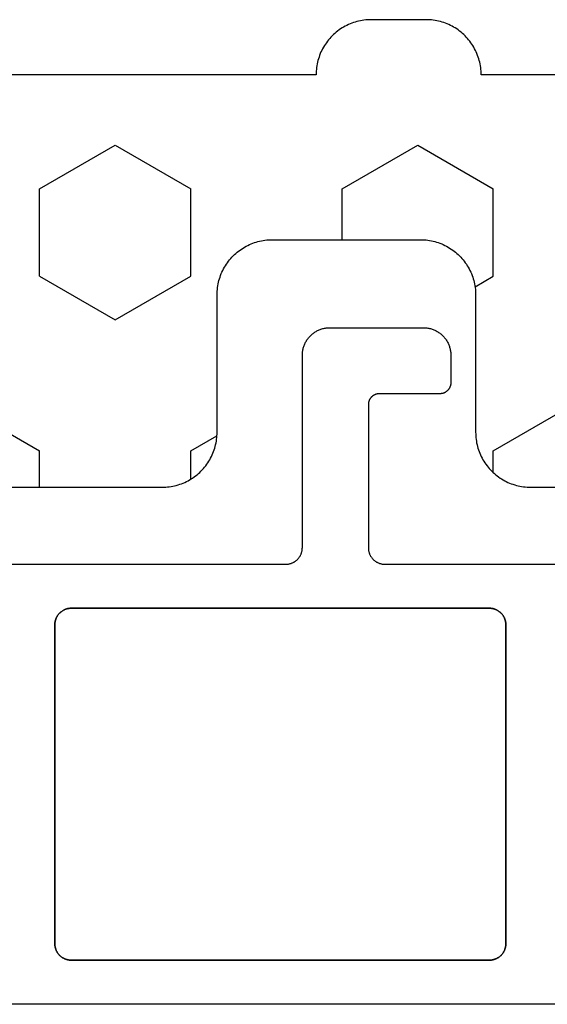
# Model space of a CAD drawing. Units: millimetres. Extents: x -5 to 3323, y -2421 to -50.
# Drawn here: x 2930 to 2940, y -1939 to -1921 of the extents above; entities that cross this region are included whole.
import ezdxf

# ---------------------------------------------------------------- set-up
doc = ezdxf.new("R2010")
doc.units = ezdxf.units.MM
doc.layers.add('CrossSectionsGums', color=1, linetype='Continuous')
doc.layers.add('CrossSectionsProfils', color=7, linetype='Continuous')

# ---------------------------------------------------------------- blocks, each defined once
blk = doc.blocks.new('07_21088_x', base_point=(1478.88, 1882.236))
at = {"layer": 'CrossSectionsProfils', "color": 1, "flags": 128}
for points in [[(1540.28, 1819.736), (1540.28, 1847.536), (1540.281, 1847.545), (1540.281, 1847.555), (1540.282, 1847.565), (1540.283, 1847.575), (1540.284, 1847.584), (1540.286, 1847.594), (1540.288, 1847.604), (1540.291, 1847.613), (1540.293, 1847.623), (1540.296, 1847.632), (1540.3, 1847.641), (1540.303, 1847.65), (1540.307, 1847.659), (1540.311, 1847.668), (1540.316, 1847.677), (1540.321, 1847.686), (1540.326, 1847.694), (1540.331, 1847.702), (1540.337, 1847.71), (1540.342, 1847.718), (1540.348, 1847.726), (1540.355, 1847.733), (1540.361, 1847.741), (1540.368, 1847.748), (1540.375, 1847.755), (1540.383, 1847.761), (1540.39, 1847.768), (1540.398, 1847.774), (1540.406, 1847.779), (1540.414, 1847.785), (1540.422, 1847.79), (1540.43, 1847.795), (1540.439, 1847.8), (1540.448, 1847.805), (1540.457, 1847.809), (1540.466, 1847.813), (1540.475, 1847.816), (1540.484, 1847.82), (1540.493, 1847.823), (1540.503, 1847.825), (1540.512, 1847.828), (1540.522, 1847.83), (1540.532, 1847.832), (1540.541, 1847.833), (1540.551, 1847.834), (1540.561, 1847.835), (1540.571, 1847.835), (1540.58, 1847.836), (1540.58, 1847.836), (1544.08, 1847.836), (1544.097, 1847.836), (1544.113, 1847.837), (1544.129, 1847.838), (1544.146, 1847.84), (1544.162, 1847.842), (1544.178, 1847.845), (1544.194, 1847.849), (1544.21, 1847.853), (1544.226, 1847.857), (1544.241, 1847.862), (1544.257, 1847.868), (1544.272, 1847.874), (1544.287, 1847.88), (1544.302, 1847.887), (1544.316, 1847.895), (1544.33, 1847.903), (1544.344, 1847.911), (1544.358, 1847.92), (1544.372, 1847.929), (1544.385, 1847.939), (1544.398, 1847.949), (1544.41, 1847.96), (1544.422, 1847.971), (1544.434, 1847.982), (1544.445, 1847.994), (1544.456, 1848.006), (1544.467, 1848.018), (1544.477, 1848.031), (1544.487, 1848.044), (1544.496, 1848.058), (1544.505, 1848.072), (1544.513, 1848.086), (1544.521, 1848.1), (1544.529, 1848.114), (1544.536, 1848.129), (1544.542, 1848.144), (1544.548, 1848.159), (1544.554, 1848.175), (1544.559, 1848.19), (1544.563, 1848.206), (1544.567, 1848.222), (1544.571, 1848.238), (1544.574, 1848.254), (1544.576, 1848.27), (1544.578, 1848.287), (1544.579, 1848.303), (1544.58, 1848.319), (1544.58, 1848.336), (1544.58, 1848.336), (1544.58, 1850.036), (1544.58, 1850.052), (1544.579, 1850.068), (1544.578, 1850.085), (1544.576, 1850.101), (1544.574, 1850.117), (1544.571, 1850.133), (1544.567, 1850.149), (1544.563, 1850.165), (1544.559, 1850.181), (1544.554, 1850.196), (1544.548, 1850.212), (1544.542, 1850.227), (1544.536, 1850.242), (1544.529, 1850.257), (1544.521, 1850.271), (1544.513, 1850.286), (1544.505, 1850.3), (1544.496, 1850.313), (1544.487, 1850.327), (1544.477, 1850.34), (1544.467, 1850.353), (1544.456, 1850.365), (1544.445, 1850.377), (1544.434, 1850.389), (1544.422, 1850.401), (1544.41, 1850.412), (1544.398, 1850.422), (1544.385, 1850.432), (1544.372, 1850.442), (1544.358, 1850.451), (1544.344, 1850.46), (1544.33, 1850.469), (1544.316, 1850.477), (1544.302, 1850.484), (1544.287, 1850.491), (1544.272, 1850.498), (1544.257, 1850.504), (1544.241, 1850.509), (1544.226, 1850.514), (1544.21, 1850.519), (1544.194, 1850.523), (1544.178, 1850.526), (1544.162, 1850.529), (1544.146, 1850.531), (1544.129, 1850.533), (1544.113, 1850.535), (1544.097, 1850.535), (1544.08, 1850.536), (1544.08, 1850.536), (1543.58, 1850.536), (1543.574, 1850.536), (1543.567, 1850.535), (1543.561, 1850.535), (1543.554, 1850.534), (1543.548, 1850.533), (1543.541, 1850.532), (1543.535, 1850.53), (1543.529, 1850.529), (1543.522, 1850.527), (1543.516, 1850.525), (1543.51, 1850.523), (1543.504, 1850.52), (1543.498, 1850.518), (1543.492, 1850.515), (1543.486, 1850.512), (1543.48, 1850.509), (1543.475, 1850.505), (1543.469, 1850.502), (1543.464, 1850.498), (1543.459, 1850.494), (1543.454, 1850.49), (1543.449, 1850.486), (1543.444, 1850.482), (1543.439, 1850.477), (1543.434, 1850.472), (1543.43, 1850.467), (1543.426, 1850.462), (1543.422, 1850.457), (1543.418, 1850.452), (1543.414, 1850.447), (1543.411, 1850.441), (1543.407, 1850.436), (1543.404, 1850.43), (1543.401, 1850.424), (1543.398, 1850.418), (1543.396, 1850.412), (1543.393, 1850.406), (1543.391, 1850.4), (1543.389, 1850.394), (1543.387, 1850.387), (1543.386, 1850.381), (1543.384, 1850.375), (1543.383, 1850.368), (1543.382, 1850.362), (1543.381, 1850.355), (1543.381, 1850.349), (1543.38, 1850.342), (1543.38, 1850.336), (1543.38, 1850.336), (1543.38, 1849.236), (1543.38, 1849.229), (1543.38, 1849.223), (1543.379, 1849.216), (1543.379, 1849.21), (1543.378, 1849.203), (1543.377, 1849.197), (1543.375, 1849.19), (1543.374, 1849.184), (1543.372, 1849.178), (1543.37, 1849.171), (1543.368, 1849.165), (1543.365, 1849.159), (1543.363, 1849.153), (1543.36, 1849.147), (1543.357, 1849.141), (1543.354, 1849.136), (1543.35, 1849.13), (1543.347, 1849.125), (1543.343, 1849.119), (1543.339, 1849.114), (1543.335, 1849.109), (1543.331, 1849.104), (1543.326, 1849.099), (1543.322, 1849.094), (1543.317, 1849.09), (1543.312, 1849.085), (1543.307, 1849.081), (1543.302, 1849.077), (1543.297, 1849.073), (1543.292, 1849.069), (1543.286, 1849.066), (1543.28, 1849.062), (1543.275, 1849.059), (1543.269, 1849.056), (1543.263, 1849.053), (1543.257, 1849.051), (1543.251, 1849.048), (1543.245, 1849.046), (1543.238, 1849.044), (1543.232, 1849.042), (1543.226, 1849.041), (1543.219, 1849.039), (1543.213, 1849.038), (1543.206, 1849.037), (1543.2, 1849.037), (1543.193, 1849.036), (1543.187, 1849.036), (1543.18, 1849.036), (1543.18, 1849.036), (1540.58, 1849.036), (1540.571, 1849.036), (1540.561, 1849.036), (1540.551, 1849.037), (1540.541, 1849.038), (1540.532, 1849.04), (1540.522, 1849.041), (1540.512, 1849.043), (1540.503, 1849.046), (1540.493, 1849.049), (1540.484, 1849.052), (1540.475, 1849.055), (1540.466, 1849.058), (1540.457, 1849.062), (1540.448, 1849.067), (1540.439, 1849.071), (1540.43, 1849.076), (1540.422, 1849.081), (1540.414, 1849.086), (1540.406, 1849.092), (1540.398, 1849.098), (1540.39, 1849.104), (1540.383, 1849.11), (1540.375, 1849.117), (1540.368, 1849.123), (1540.361, 1849.131), (1540.355, 1849.138), (1540.348, 1849.145), (1540.342, 1849.153), (1540.337, 1849.161), (1540.331, 1849.169), (1540.326, 1849.177), (1540.321, 1849.186), (1540.316, 1849.194), (1540.311, 1849.203), (1540.307, 1849.212), (1540.303, 1849.221), (1540.3, 1849.23), (1540.296, 1849.239), (1540.293, 1849.249), (1540.291, 1849.258), (1540.288, 1849.267), (1540.286, 1849.277), (1540.284, 1849.287), (1540.283, 1849.296), (1540.282, 1849.306), (1540.281, 1849.316), (1540.281, 1849.326), (1540.28, 1849.336), (1540.28, 1849.336), (1540.28, 1856.736)], [(1532.28, 1860.677), (1532.28, 1806.594)], [(1539.48, 1851.236), (1539.48, 1851.245), (1539.48, 1851.255), (1539.479, 1851.265), (1539.478, 1851.275), (1539.476, 1851.284), (1539.475, 1851.294), (1539.473, 1851.304), (1539.47, 1851.313), (1539.467, 1851.323), (1539.464, 1851.332), (1539.461, 1851.341), (1539.458, 1851.35), (1539.454, 1851.359), (1539.449, 1851.368), (1539.445, 1851.377), (1539.44, 1851.386), (1539.435, 1851.394), (1539.43, 1851.402), (1539.424, 1851.41), (1539.418, 1851.418), (1539.412, 1851.426), (1539.406, 1851.433), (1539.399, 1851.441), (1539.393, 1851.448), (1539.385, 1851.455), (1539.378, 1851.461), (1539.371, 1851.468), (1539.363, 1851.474), (1539.355, 1851.479), (1539.347, 1851.485), (1539.339, 1851.49), (1539.33, 1851.495), (1539.322, 1851.5), (1539.313, 1851.505), (1539.304, 1851.509), (1539.295, 1851.513), (1539.286, 1851.516), (1539.277, 1851.52), (1539.267, 1851.523), (1539.258, 1851.525), (1539.249, 1851.528), (1539.239, 1851.53), (1539.229, 1851.532), (1539.22, 1851.533), (1539.21, 1851.534), (1539.2, 1851.535), (1539.19, 1851.535), (1539.18, 1851.536), (1539.18, 1851.536), (1533.382, 1851.536), (1533.372, 1851.535), (1533.362, 1851.535), (1533.353, 1851.534), (1533.343, 1851.533), (1533.333, 1851.532), (1533.324, 1851.53), (1533.314, 1851.528), (1533.304, 1851.525), (1533.295, 1851.523), (1533.286, 1851.52), (1533.276, 1851.516), (1533.267, 1851.513), (1533.258, 1851.509), (1533.249, 1851.505), (1533.241, 1851.5), (1533.232, 1851.495), (1533.224, 1851.49), (1533.215, 1851.485), (1533.207, 1851.479), (1533.199, 1851.474), (1533.192, 1851.468), (1533.184, 1851.461), (1533.177, 1851.455), (1533.17, 1851.448), (1533.163, 1851.441), (1533.157, 1851.433), (1533.15, 1851.426), (1533.144, 1851.418), (1533.138, 1851.41), (1533.133, 1851.402), (1533.127, 1851.394), (1533.122, 1851.386), (1533.118, 1851.377), (1533.113, 1851.368), (1533.109, 1851.359), (1533.105, 1851.35), (1533.101, 1851.341), (1533.098, 1851.332), (1533.095, 1851.323), (1533.092, 1851.313), (1533.09, 1851.304), (1533.088, 1851.294), (1533.086, 1851.284), (1533.085, 1851.275), (1533.084, 1851.265), (1533.083, 1851.255), (1533.082, 1851.245), (1533.082, 1851.236), (1533.082, 1851.236), (1533.082, 1843.636), (1533.082, 1843.626), (1533.083, 1843.616), (1533.084, 1843.606), (1533.085, 1843.596), (1533.086, 1843.587), (1533.088, 1843.577), (1533.09, 1843.567), (1533.092, 1843.558), (1533.095, 1843.549), (1533.098, 1843.539), (1533.101, 1843.53), (1533.105, 1843.521), (1533.109, 1843.512), (1533.113, 1843.503), (1533.118, 1843.494), (1533.122, 1843.486), (1533.127, 1843.477), (1533.133, 1843.469), (1533.138, 1843.461), (1533.144, 1843.453), (1533.15, 1843.445), (1533.157, 1843.438), (1533.163, 1843.431), (1533.17, 1843.423), (1533.177, 1843.417), (1533.184, 1843.41), (1533.192, 1843.404), (1533.199, 1843.398), (1533.207, 1843.392), (1533.215, 1843.386), (1533.224, 1843.381), (1533.232, 1843.376), (1533.241, 1843.371), (1533.249, 1843.367), (1533.258, 1843.362), (1533.267, 1843.358), (1533.276, 1843.355), (1533.286, 1843.352), (1533.295, 1843.349), (1533.304, 1843.346), (1533.314, 1843.343), (1533.324, 1843.341), (1533.333, 1843.34), (1533.343, 1843.338), (1533.353, 1843.337), (1533.362, 1843.336), (1533.372, 1843.336), (1533.382, 1843.336), (1533.382, 1843.336), (1539.18, 1843.336), (1539.19, 1843.336), (1539.2, 1843.336), (1539.21, 1843.337), (1539.22, 1843.338), (1539.229, 1843.34), (1539.239, 1843.341), (1539.249, 1843.343), (1539.258, 1843.346), (1539.267, 1843.349), (1539.277, 1843.352), (1539.286, 1843.355), (1539.295, 1843.358), (1539.304, 1843.362), (1539.313, 1843.367), (1539.322, 1843.371), (1539.33, 1843.376), (1539.339, 1843.381), (1539.347, 1843.386), (1539.355, 1843.392), (1539.363, 1843.398), (1539.371, 1843.404), (1539.378, 1843.41), (1539.385, 1843.417), (1539.393, 1843.423), (1539.399, 1843.431), (1539.406, 1843.438), (1539.412, 1843.445), (1539.418, 1843.453), (1539.424, 1843.461), (1539.43, 1843.469), (1539.435, 1843.477), (1539.44, 1843.486), (1539.445, 1843.494), (1539.449, 1843.503), (1539.454, 1843.512), (1539.458, 1843.521), (1539.461, 1843.53), (1539.464, 1843.539), (1539.467, 1843.549), (1539.47, 1843.558), (1539.473, 1843.567), (1539.475, 1843.577), (1539.476, 1843.587), (1539.478, 1843.596), (1539.479, 1843.606), (1539.48, 1843.616), (1539.48, 1843.626), (1539.48, 1843.636), (1539.48, 1843.636), (1539.48, 1851.236)], [(1533.382, 1843.336), (1533.372, 1843.336), (1533.362, 1843.336), (1533.353, 1843.337), (1533.343, 1843.338), (1533.333, 1843.34), (1533.324, 1843.341), (1533.314, 1843.343), (1533.304, 1843.346), (1533.295, 1843.349), (1533.286, 1843.352), (1533.276, 1843.355), (1533.267, 1843.358), (1533.258, 1843.362), (1533.249, 1843.367), (1533.241, 1843.371), (1533.232, 1843.376), (1533.224, 1843.381), (1533.215, 1843.386), (1533.207, 1843.392), (1533.199, 1843.398), (1533.192, 1843.404), (1533.184, 1843.41), (1533.177, 1843.417), (1533.17, 1843.423), (1533.163, 1843.431), (1533.157, 1843.438), (1533.15, 1843.445), (1533.144, 1843.453), (1533.138, 1843.461), (1533.133, 1843.469), (1533.127, 1843.477), (1533.122, 1843.486), (1533.118, 1843.494), (1533.113, 1843.503), (1533.109, 1843.512), (1533.105, 1843.521), (1533.101, 1843.53), (1533.098, 1843.539), (1533.095, 1843.549), (1533.092, 1843.558), (1533.09, 1843.567), (1533.088, 1843.577), (1533.086, 1843.587), (1533.085, 1843.596), (1533.084, 1843.606), (1533.083, 1843.616), (1533.082, 1843.626), (1533.082, 1843.636), (1533.082, 1843.636), (1533.082, 1851.236), (1533.082, 1851.245), (1533.083, 1851.255), (1533.084, 1851.265), (1533.085, 1851.275), (1533.086, 1851.284), (1533.088, 1851.294), (1533.09, 1851.304), (1533.092, 1851.313), (1533.095, 1851.323), (1533.098, 1851.332), (1533.101, 1851.341), (1533.105, 1851.35), (1533.109, 1851.359), (1533.113, 1851.368), (1533.118, 1851.377), (1533.122, 1851.386), (1533.127, 1851.394), (1533.133, 1851.402), (1533.138, 1851.41), (1533.144, 1851.418), (1533.15, 1851.426), (1533.157, 1851.433), (1533.163, 1851.441), (1533.17, 1851.448), (1533.177, 1851.455), (1533.184, 1851.461), (1533.192, 1851.468), (1533.199, 1851.474), (1533.207, 1851.479), (1533.215, 1851.485), (1533.224, 1851.49), (1533.232, 1851.495), (1533.241, 1851.5), (1533.249, 1851.505), (1533.258, 1851.509), (1533.267, 1851.513), (1533.276, 1851.516), (1533.286, 1851.52), (1533.295, 1851.523), (1533.304, 1851.525), (1533.314, 1851.528), (1533.324, 1851.53), (1533.333, 1851.532), (1533.343, 1851.533), (1533.353, 1851.534), (1533.362, 1851.535), (1533.372, 1851.535), (1533.382, 1851.536), (1533.382, 1851.536), (1539.18, 1851.536), (1539.19, 1851.535), (1539.2, 1851.535), (1539.21, 1851.534), (1539.22, 1851.533), (1539.229, 1851.532), (1539.239, 1851.53), (1539.249, 1851.528), (1539.258, 1851.525), (1539.267, 1851.523), (1539.277, 1851.52), (1539.286, 1851.516), (1539.295, 1851.513), (1539.304, 1851.509), (1539.313, 1851.505), (1539.322, 1851.5), (1539.33, 1851.495), (1539.339, 1851.49), (1539.347, 1851.485), (1539.355, 1851.479), (1539.363, 1851.474), (1539.371, 1851.468), (1539.378, 1851.461), (1539.385, 1851.455), (1539.393, 1851.448), (1539.399, 1851.441), (1539.406, 1851.433), (1539.412, 1851.426), (1539.418, 1851.418), (1539.424, 1851.41), (1539.43, 1851.402), (1539.435, 1851.394), (1539.44, 1851.386), (1539.445, 1851.377), (1539.449, 1851.368), (1539.454, 1851.359), (1539.458, 1851.35), (1539.461, 1851.341), (1539.464, 1851.332), (1539.467, 1851.323), (1539.47, 1851.313), (1539.473, 1851.304), (1539.475, 1851.294), (1539.476, 1851.284), (1539.478, 1851.275), (1539.479, 1851.265), (1539.48, 1851.255), (1539.48, 1851.245), (1539.48, 1851.236), (1539.48, 1851.236), (1539.48, 1843.636), (1539.48, 1843.626), (1539.48, 1843.616), (1539.479, 1843.606), (1539.478, 1843.596), (1539.476, 1843.587), (1539.475, 1843.577), (1539.473, 1843.567), (1539.47, 1843.558), (1539.467, 1843.549), (1539.464, 1843.539), (1539.461, 1843.53), (1539.458, 1843.521), (1539.454, 1843.512), (1539.449, 1843.503), (1539.445, 1843.494), (1539.44, 1843.486), (1539.435, 1843.477), (1539.43, 1843.469), (1539.424, 1843.461), (1539.418, 1843.453), (1539.412, 1843.445), (1539.406, 1843.438), (1539.399, 1843.431), (1539.393, 1843.423), (1539.385, 1843.417), (1539.378, 1843.41), (1539.371, 1843.404), (1539.363, 1843.398), (1539.355, 1843.392), (1539.347, 1843.386), (1539.339, 1843.381), (1539.33, 1843.376), (1539.322, 1843.371), (1539.313, 1843.367), (1539.304, 1843.362), (1539.295, 1843.358), (1539.286, 1843.355), (1539.277, 1843.352), (1539.267, 1843.349), (1539.258, 1843.346), (1539.249, 1843.343), (1539.239, 1843.341), (1539.229, 1843.34), (1539.22, 1843.338), (1539.21, 1843.337), (1539.2, 1843.336), (1539.19, 1843.336), (1539.18, 1843.336), (1539.18, 1843.336), (1533.382, 1843.336)]]:
    blk.add_lwpolyline(points, dxfattribs=at)
blk = doc.blocks.new('240_1807_0', base_point=(1591.6, 1527.125))
at = {"layer": 'CrossSectionsGums', "color": 251, "true_color": 0x5b5b5b}
for p, q in [((1592.263, 1512.297), (1593.056, 1513.672)), ((1591.865, 1512.297), (1592.263, 1512.297)), ((1595.246, 1511.964), (1595.438, 1512.297)), ((1595.438, 1512.297), (1597.025, 1512.297)), ((1597.819, 1510.922), (1597.025, 1512.297)), ((1597.025, 1509.547), (1597.819, 1510.922)), ((1596.1, 1509.547), (1597.025, 1509.547)), ((1592.263, 1506.798), (1592.537, 1507.273)), ((1591.747, 1506.798), (1592.263, 1506.798)), ((1594.644, 1505.423), (1595.438, 1506.798)), ((1595.438, 1506.798), (1597.025, 1506.798)), ((1597.819, 1505.423), (1597.025, 1506.798)), ((1595.438, 1504.048), (1594.644, 1505.423)), ((1597.025, 1504.048), (1597.819, 1505.423)), ((1591.6, 1504.048), (1592.263, 1504.048)), ((1593.056, 1502.673), (1592.263, 1504.048)), ((1595.438, 1504.048), (1597.025, 1504.048))]:
    blk.add_line(p, q, dxfattribs=at)
at = {"layer": 'CrossSectionsGums', "color": 251, "true_color": 0x5b5b5b, "flags": 128}
for points in [[(1591.6, 1481.875), (1591.6, 1506.275), (1591.6, 1506.308), (1591.602, 1506.341), (1591.605, 1506.373), (1591.608, 1506.406), (1591.613, 1506.438), (1591.619, 1506.47), (1591.626, 1506.502), (1591.634, 1506.534), (1591.643, 1506.565), (1591.653, 1506.597), (1591.664, 1506.627), (1591.676, 1506.658), (1591.689, 1506.688), (1591.703, 1506.717), (1591.718, 1506.747), (1591.734, 1506.775), (1591.751, 1506.803), (1591.768, 1506.831), (1591.787, 1506.858), (1591.807, 1506.884), (1591.827, 1506.91), (1591.848, 1506.935), (1591.87, 1506.959), (1591.893, 1506.982), (1591.916, 1507.005), (1591.941, 1507.027), (1591.966, 1507.048), (1591.991, 1507.069), (1592.017, 1507.088), (1592.044, 1507.107), (1592.072, 1507.124), (1592.1, 1507.141), (1592.129, 1507.157), (1592.158, 1507.172), (1592.187, 1507.186), (1592.217, 1507.199), (1592.248, 1507.211), (1592.278, 1507.222), (1592.31, 1507.232), (1592.341, 1507.241), (1592.373, 1507.249), (1592.405, 1507.256), (1592.437, 1507.262), (1592.469, 1507.267), (1592.502, 1507.27), (1592.535, 1507.273), (1592.567, 1507.275), (1592.6, 1507.275), (1592.6, 1507.275), (1595.1, 1507.275), (1595.133, 1507.276), (1595.165, 1507.277), (1595.198, 1507.28), (1595.23, 1507.284), (1595.263, 1507.289), (1595.295, 1507.294), (1595.327, 1507.301), (1595.359, 1507.309), (1595.39, 1507.318), (1595.421, 1507.328), (1595.452, 1507.339), (1595.483, 1507.351), (1595.513, 1507.364), (1595.542, 1507.378), (1595.571, 1507.393), (1595.6, 1507.409), (1595.628, 1507.426), (1595.655, 1507.444), (1595.682, 1507.462), (1595.709, 1507.482), (1595.734, 1507.502), (1595.759, 1507.523), (1595.784, 1507.545), (1595.807, 1507.568), (1595.83, 1507.592), (1595.852, 1507.616), (1595.873, 1507.641), (1595.893, 1507.666), (1595.913, 1507.693), (1595.931, 1507.72), (1595.949, 1507.747), (1595.966, 1507.775), (1595.982, 1507.804), (1595.997, 1507.833), (1596.011, 1507.862), (1596.024, 1507.892), (1596.036, 1507.923), (1596.047, 1507.954), (1596.057, 1507.985), (1596.066, 1508.016), (1596.074, 1508.048), (1596.081, 1508.08), (1596.087, 1508.112), (1596.091, 1508.145), (1596.095, 1508.177), (1596.098, 1508.21), (1596.099, 1508.242), (1596.1, 1508.275), (1596.1, 1508.275), (1596.1, 1510.975), (1596.099, 1511.008), (1596.098, 1511.041), (1596.095, 1511.073), (1596.091, 1511.106), (1596.087, 1511.138), (1596.081, 1511.17), (1596.074, 1511.202), (1596.066, 1511.234), (1596.057, 1511.265), (1596.047, 1511.297), (1596.036, 1511.327), (1596.024, 1511.358), (1596.011, 1511.388), (1595.997, 1511.417), (1595.982, 1511.447), (1595.966, 1511.475), (1595.949, 1511.503), (1595.931, 1511.531), (1595.913, 1511.558), (1595.893, 1511.584), (1595.873, 1511.61), (1595.852, 1511.635), (1595.83, 1511.659), (1595.807, 1511.682), (1595.784, 1511.705), (1595.759, 1511.727), (1595.734, 1511.748), (1595.709, 1511.769), (1595.682, 1511.788), (1595.655, 1511.807), (1595.628, 1511.824), (1595.6, 1511.841), (1595.571, 1511.857), (1595.542, 1511.872), (1595.513, 1511.886), (1595.483, 1511.899), (1595.452, 1511.911), (1595.421, 1511.922), (1595.39, 1511.932), (1595.359, 1511.941), (1595.327, 1511.949), (1595.295, 1511.956), (1595.263, 1511.962), (1595.23, 1511.967), (1595.198, 1511.97), (1595.165, 1511.973), (1595.133, 1511.975), (1595.1, 1511.975), (1595.1, 1511.975), (1592.6, 1511.975), (1592.567, 1511.976), (1592.535, 1511.977), (1592.502, 1511.98), (1592.469, 1511.984), (1592.437, 1511.989), (1592.405, 1511.994), (1592.373, 1512.001), (1592.341, 1512.009), (1592.31, 1512.018), (1592.278, 1512.028), (1592.248, 1512.039), (1592.217, 1512.051), (1592.187, 1512.064), (1592.158, 1512.078), (1592.129, 1512.093), (1592.1, 1512.109), (1592.072, 1512.126), (1592.044, 1512.144), (1592.017, 1512.162), (1591.991, 1512.182), (1591.966, 1512.202), (1591.941, 1512.223), (1591.916, 1512.245), (1591.893, 1512.268), (1591.87, 1512.292), (1591.848, 1512.316), (1591.827, 1512.341), (1591.807, 1512.366), (1591.787, 1512.393), (1591.768, 1512.42), (1591.751, 1512.447), (1591.734, 1512.475), (1591.718, 1512.504), (1591.703, 1512.533), (1591.689, 1512.562), (1591.676, 1512.592), (1591.664, 1512.623), (1591.653, 1512.654), (1591.643, 1512.685), (1591.634, 1512.716), (1591.626, 1512.748), (1591.619, 1512.78), (1591.613, 1512.812), (1591.608, 1512.845), (1591.605, 1512.877), (1591.602, 1512.91), (1591.6, 1512.942), (1591.6, 1512.975), (1591.6, 1512.975), (1591.6, 1513.975)], [(1599.1, 1522.125), (1599.1, 1512.075), (1599.1, 1512.075), (1599.133, 1512.075), (1599.165, 1512.073), (1599.198, 1512.07), (1599.23, 1512.067), (1599.263, 1512.062), (1599.295, 1512.056), (1599.327, 1512.049), (1599.359, 1512.041), (1599.39, 1512.032), (1599.421, 1512.022), (1599.452, 1512.011), (1599.483, 1511.999), (1599.513, 1511.986), (1599.542, 1511.972), (1599.571, 1511.957), (1599.6, 1511.941), (1599.628, 1511.924), (1599.655, 1511.907), (1599.682, 1511.888), (1599.709, 1511.869), (1599.734, 1511.848), (1599.759, 1511.827), (1599.784, 1511.805), (1599.807, 1511.782), (1599.83, 1511.759), (1599.852, 1511.735), (1599.873, 1511.71), (1599.893, 1511.684), (1599.913, 1511.658), (1599.931, 1511.631), (1599.949, 1511.603), (1599.966, 1511.575), (1599.982, 1511.547), (1599.997, 1511.517), (1600.011, 1511.488), (1600.024, 1511.458), (1600.036, 1511.427), (1600.047, 1511.397), (1600.057, 1511.365), (1600.066, 1511.334), (1600.074, 1511.302), (1600.081, 1511.27), (1600.087, 1511.238), (1600.091, 1511.206), (1600.095, 1511.173), (1600.098, 1511.141), (1600.099, 1511.108), (1600.1, 1511.075), (1600.1, 1511.075), (1600.1, 1510.075), (1600.099, 1510.042), (1600.098, 1510.01), (1600.095, 1509.977), (1600.091, 1509.945), (1600.087, 1509.912), (1600.081, 1509.88), (1600.074, 1509.848), (1600.066, 1509.816), (1600.057, 1509.785), (1600.047, 1509.754), (1600.036, 1509.723), (1600.024, 1509.692), (1600.011, 1509.662), (1599.997, 1509.633), (1599.982, 1509.604), (1599.966, 1509.575), (1599.949, 1509.547), (1599.931, 1509.52), (1599.913, 1509.493), (1599.893, 1509.466), (1599.873, 1509.441), (1599.852, 1509.416), (1599.83, 1509.392), (1599.807, 1509.368), (1599.784, 1509.345), (1599.759, 1509.323), (1599.734, 1509.302), (1599.709, 1509.282), (1599.682, 1509.262), (1599.655, 1509.244), (1599.628, 1509.226), (1599.6, 1509.209), (1599.571, 1509.193), (1599.542, 1509.178), (1599.513, 1509.164), (1599.483, 1509.151), (1599.452, 1509.139), (1599.421, 1509.128), (1599.39, 1509.118), (1599.359, 1509.109), (1599.327, 1509.101), (1599.295, 1509.094), (1599.263, 1509.089), (1599.23, 1509.084), (1599.198, 1509.08), (1599.165, 1509.077), (1599.133, 1509.076), (1599.1, 1509.075), (1599.1, 1509.075), (1599.1, 1509.075), (1599.1, 1501.099)]]:
    blk.add_lwpolyline(points, dxfattribs=at)
blk = doc.blocks.new('CS_2VERT1', base_point=(0, -520))
at = {"layer": 'CrossSectionsGums', "yscale": -1, "rotation": 90.00000000000001}
blk.add_blockref('240_1807_0', (-16.1, -1929.5), dxfattribs=at)
at = {"layer": 'CrossSectionsProfils', "yscale": -1, "rotation": 90.00000000000001}
blk.add_blockref('07_21088_x', (0, -1992.3), dxfattribs=at)

msp = doc.modelspace()

# ---------------------------------------------------------------- block references
msp.add_blockref('CS_2VERT1', (2970, -520))
at = {"layer": 'CrossSectionsGums', "yscale": -1, "rotation": 90.00000000000001}
msp.add_blockref('240_1807_0', (2953.9, -1929.5), dxfattribs=at)
at = {"layer": 'CrossSectionsProfils', "yscale": -1, "rotation": 90.00000000000001}
msp.add_blockref('07_21088_x', (2970, -1992.3), dxfattribs=at)

doc.saveas('drawing.dxf')
